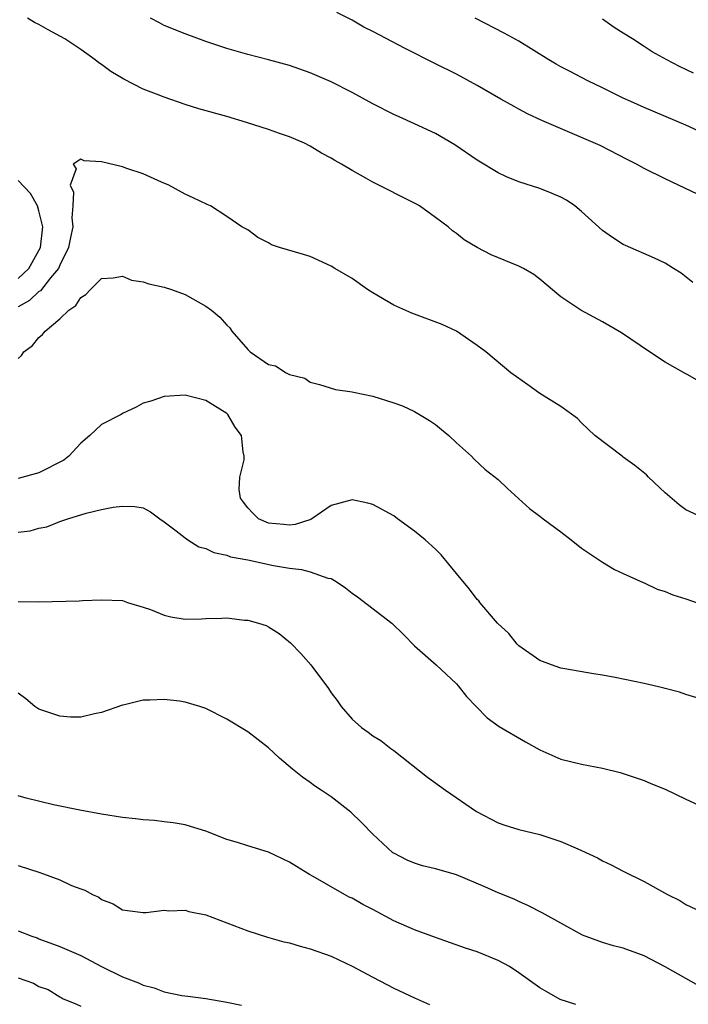
# Model space of a CAD drawing. Units: inches. Extents: x 2676000 to 2679000, y 1542000 to 1544220.
# Drawn here: x 2676265 to 2676329, y 1543718 to 1543813 of the extents above; entities that cross this region are included whole.
import ezdxf

# ---------------------------------------------------------------- set-up
doc = ezdxf.new("R2010")
doc.units = ezdxf.units.IN
doc.header["$MEASUREMENT"] = 0
doc.layers.add('LD26761542_2ft', color=140, linetype='Continuous')

msp = doc.modelspace()

# ---------------------------------------------------------------- linework, layer by layer
at = {"layer": 'LD26761542_2ft'}
for points, elevation in [([(2676332.352, 1543777), (2676329.181, 1543778.819), (2676328.94, 1543778.94), (2676327, 1543780.033), (2676325.519, 1543781), (2676322.822, 1543782.822), (2676321, 1543783.901), (2676318.928, 1543785), (2676317, 1543786.27), (2676315, 1543787.971), (2676314.418, 1543788.418), (2676313.44, 1543789), (2676313, 1543789.231), (2676310.325, 1543790.325), (2676309, 1543791.028), (2676307.755, 1543791.755), (2676307, 1543792.364), (2676306.624, 1543792.624), (2676306.208, 1543793), (2676305, 1543793.898), (2676303.453, 1543795), (2676303.17, 1543795.17), (2676303, 1543795.27), (2676299, 1543797.279), (2676298.335, 1543797.665), (2676297, 1543798.396), (2676295.99, 1543799), (2676295.356, 1543799.356), (2676295, 1543799.591), (2676294.063, 1543800.063), (2676293, 1543800.726), (2676292.457, 1543801), (2676291, 1543801.623), (2676290.065, 1543801.935), (2676289, 1543802.319), (2676286.879, 1543803), (2676285, 1543803.558), (2676282.315, 1543804.315), (2676281, 1543804.719), (2676279, 1543805.416), (2676278.275, 1543805.726), (2676277, 1543806.204), (2676275.138, 1543807.138), (2676273.883, 1543807.883), (2676273, 1543808.543), (2676272.725, 1543808.725), (2676272.376, 1543809), (2676271, 1543809.986), (2676269.478, 1543811), (2676267.87, 1543811.87), (2676267, 1543812.374), (2676266.58, 1543812.58), (2676265.888, 1543813)], 8638), ([(2676329.67, 1543787.67), (2676328.543, 1543788.543), (2676327.822, 1543789), (2676327, 1543789.499), (2676325.999, 1543789.999), (2676323.205, 1543791.205), (2676323, 1543791.311), (2676321.966, 1543791.966), (2676321, 1543792.648), (2676319, 1543794.471), (2676318.346, 1543795), (2676317.542, 1543795.542), (2676317, 1543795.848), (2676316.189, 1543796.189), (2676315, 1543796.666), (2676313, 1543797.313), (2676311.795, 1543797.795), (2676311, 1543798.176), (2676309, 1543799.382), (2676306.864, 1543800.864), (2676305, 1543801.931), (2676303, 1543802.874), (2676301.522, 1543803.522), (2676301, 1543803.773), (2676299, 1543804.782), (2676297, 1543805.854), (2676295, 1543806.883), (2676293, 1543807.754), (2676291, 1543808.459), (2676289.008, 1543809.009), (2676287, 1543809.506), (2676285, 1543810.085), (2676283, 1543810.767), (2676281, 1543811.488), (2676279, 1543812.303), (2676278.536, 1543812.536), (2676277.688, 1543813)], 8640), ([(2676330.116, 1543796.116), (2676328.297, 1543797), (2676327, 1543797.609), (2676325, 1543798.596), (2676324.27, 1543799), (2676323.418, 1543799.418), (2676320.788, 1543800.788), (2676315.198, 1543803.198), (2676313.829, 1543803.829), (2676313, 1543804.286), (2676312.528, 1543804.528), (2676311.246, 1543805.246), (2676309, 1543806.535), (2676307, 1543807.621), (2676305, 1543808.633), (2676302.078, 1543810.079), (2676299, 1543811.729), (2676298.142, 1543812.142), (2676297, 1543812.804), (2676295.548, 1543813.548)], 8642), ([(2676330.185, 1543802.185), (2676329, 1543802.735), (2676325, 1543804.426), (2676323.709, 1543805), (2676323, 1543805.334), (2676321, 1543806.333), (2676319.584, 1543807), (2676317.89, 1543807.89), (2676317, 1543808.333), (2676316.575, 1543808.575), (2676315.853, 1543809), (2676313, 1543810.783), (2676311.57, 1543811.57), (2676308.814, 1543813)], 8644), ([(2676329.73, 1543807.73), (2676328.377, 1543808.377), (2676327.178, 1543809), (2676325.761, 1543809.761), (2676325, 1543810.276), (2676323.885, 1543811), (2676323, 1543811.569), (2676322.109, 1543812.109), (2676321, 1543812.911)], 8646), ([(2676331, 1543764.932), (2676329, 1543765.882), (2676328.351, 1543766.351), (2676327, 1543767.492), (2676325.411, 1543769), (2676325.216, 1543769.216), (2676324.117, 1543770.117), (2676323, 1543770.927), (2676322.88, 1543771), (2676320.263, 1543773), (2676319, 1543774.21), (2676318.608, 1543774.608), (2676317, 1543775.759), (2676315, 1543777.033), (2676313.837, 1543777.837), (2676312.234, 1543779), (2676309.817, 1543781), (2676309, 1543781.611), (2676307, 1543782.977), (2676305.636, 1543783.636), (2676302.717, 1543784.717), (2676301, 1543785.495), (2676299, 1543786.68), (2676298.492, 1543787), (2676297, 1543788.045), (2676295.362, 1543789), (2676295, 1543789.234), (2676293, 1543790.134), (2676292.347, 1543790.347), (2676290.059, 1543791), (2676289.271, 1543791.27), (2676289, 1543791.472), (2676287.967, 1543791.967), (2676287, 1543792.693), (2676286.815, 1543792.815), (2676286.434, 1543793), (2676285, 1543793.989), (2676283.449, 1543795), (2676283.123, 1543795.123), (2676281.765, 1543795.766), (2676281, 1543796.11), (2676279.448, 1543797), (2676278.73, 1543797.27), (2676277, 1543798.073), (2676275.423, 1543798.577), (2676275, 1543798.753), (2676273, 1543799.227), (2676271.323, 1543799.323), (2676271, 1543799.48), (2676270.273, 1543799), (2676270.551, 1543798.551), (2676269.994, 1543797), (2676270.303, 1543796.303), (2676270.234, 1543795), (2676270.148, 1543793.852), (2676270.242, 1543793), (2676270.014, 1543791.986), (2676269.828, 1543791), (2676269, 1543789.314), (2676268.861, 1543789), (2676268.118, 1543788.118), (2676267.134, 1543786.866), (2676267, 1543786.788), (2676266.083, 1543785.917), (2676265, 1543785.332)], 8636), ([(2676265, 1543788.029), (2676266.026, 1543789), (2676267, 1543790.724), (2676267.135, 1543791), (2676267.359, 1543793), (2676267, 1543794.529), (2676266.849, 1543795), (2676266.183, 1543796.183), (2676265, 1543797.449)], 8638), ([(2676265, 1543780.374), (2676265.325, 1543780.675), (2676265.541, 1543781), (2676266.387, 1543781.613), (2676267, 1543782.4), (2676267.336, 1543782.664), (2676267.58, 1543783), (2676269, 1543784.172), (2676269.859, 1543785), (2676270.545, 1543785.456), (2676271, 1543786.213), (2676271.49, 1543786.51), (2676271.931, 1543787), (2676273, 1543788.044), (2676274.111, 1543788.111), (2676275, 1543788.25), (2676275.874, 1543787.874), (2676277, 1543787.71), (2676277.529, 1543787.529), (2676279, 1543787.223), (2676279.715, 1543787), (2676281, 1543786.507), (2676283, 1543785.382), (2676283.535, 1543785), (2676284.32, 1543784.32), (2676285, 1543783.58), (2676285.299, 1543783.299), (2676285.478, 1543783), (2676287, 1543781.236), (2676287.254, 1543781), (2676289, 1543779.792), (2676289.664, 1543779.664), (2676290.696, 1543779), (2676291, 1543778.832), (2676292.481, 1543778.48), (2676293, 1543778.103), (2676293.889, 1543777.889), (2676295.407, 1543777.407), (2676297, 1543777.193), (2676297.147, 1543777.147), (2676299, 1543776.753), (2676301, 1543776.133), (2676301.822, 1543775.822), (2676303, 1543775.3), (2676304.424, 1543774.424), (2676305, 1543774.036), (2676305.56, 1543773.56), (2676306.268, 1543773), (2676307, 1543772.293), (2676308.453, 1543771), (2676308.714, 1543770.714), (2676309.748, 1543769.748), (2676311, 1543768.773), (2676311.898, 1543767.898), (2676314.006, 1543766.006), (2676315, 1543765.262), (2676315.318, 1543765), (2676317, 1543763.772), (2676317.998, 1543763), (2676319, 1543762.197), (2676321, 1543760.84), (2676322.154, 1543760.154), (2676323, 1543759.776), (2676324.893, 1543758.893), (2676325, 1543758.858), (2676326.252, 1543758.252), (2676327, 1543758.024), (2676327.728, 1543757.728), (2676329, 1543757.329), (2676330.714, 1543756.714)], 8634), ([(2676331.442, 1543747.442), (2676329, 1543748.163), (2676328.385, 1543748.385), (2676327, 1543748.733), (2676326.801, 1543748.801), (2676325, 1543749.227), (2676322.205, 1543749.795), (2676321, 1543750.003), (2676320.133, 1543750.133), (2676317.379, 1543750.621), (2676317, 1543750.702), (2676316.12, 1543751), (2676315, 1543751.427), (2676313, 1543752.839), (2676312.83, 1543753), (2676312.012, 1543754.011), (2676310.932, 1543755), (2676309.235, 1543757), (2676309.139, 1543757.139), (2676309, 1543757.27), (2676308.257, 1543758.257), (2676307, 1543759.756), (2676305.556, 1543761.556), (2676305, 1543762.106), (2676304.001, 1543763), (2676303, 1543763.831), (2676301.371, 1543765), (2676301, 1543765.283), (2676299, 1543766.377), (2676298.503, 1543766.502), (2676297, 1543766.834), (2676295, 1543766.297), (2676293.163, 1543765), (2676293.057, 1543764.943), (2676291.537, 1543764.463), (2676291, 1543764.403), (2676290.471, 1543764.471), (2676289, 1543764.593), (2676288.049, 1543765), (2676287.512, 1543765.512), (2676287, 1543766.063), (2676286.593, 1543766.593), (2676286.319, 1543767), (2676286.2, 1543767.8), (2676286.238, 1543769), (2676286.648, 1543770.648), (2676286.651, 1543771), (2676286.562, 1543771.438), (2676286.398, 1543773), (2676285.802, 1543773.802), (2676285.111, 1543775), (2676285, 1543775.102), (2676283, 1543776.338), (2676281, 1543776.857), (2676279, 1543776.741), (2676277.707, 1543776.292), (2676277, 1543776.084), (2676276.299, 1543775.701), (2676275, 1543775.086), (2676274.863, 1543775), (2676273, 1543774.044), (2676271.883, 1543773), (2676271, 1543772.259), (2676269.846, 1543771), (2676269.385, 1543770.614), (2676267, 1543769.399), (2676265, 1543768.876)], 8632), ([(2676265, 1543763.731), (2676266.144, 1543763.856), (2676267, 1543764.107), (2676267.75, 1543764.251), (2676269, 1543764.749), (2676269.198, 1543764.802), (2676269.75, 1543765), (2676271.536, 1543765.536), (2676273, 1543765.884), (2676274.113, 1543766.114), (2676275, 1543766.234), (2676276.183, 1543766.183), (2676277, 1543766.046), (2676277.674, 1543765.674), (2676278.568, 1543765), (2676279, 1543764.731), (2676280.137, 1543763.863), (2676281, 1543763.177), (2676281.269, 1543763), (2676282.33, 1543762.331), (2676283, 1543762.148), (2676283.761, 1543761.761), (2676285, 1543761.524), (2676285.365, 1543761.365), (2676287, 1543761.059), (2676289.47, 1543760.529), (2676291, 1543760.265), (2676292.161, 1543760.161), (2676293, 1543759.924), (2676294.678, 1543759.322), (2676295, 1543759.27), (2676295.474, 1543759), (2676296.384, 1543758.384), (2676297, 1543757.881), (2676297.525, 1543757.525), (2676300.806, 1543755), (2676301.919, 1543753.919), (2676303, 1543752.836), (2676305.058, 1543751), (2676307, 1543749.173), (2676307.168, 1543749), (2676307.97, 1543747.97), (2676308.882, 1543747), (2676309.939, 1543745.939), (2676311.106, 1543745.105), (2676313.637, 1543743.636), (2676315, 1543742.874), (2676317, 1543741.981), (2676319, 1543741.472), (2676321, 1543741.089), (2676322.684, 1543740.684), (2676325, 1543739.91), (2676325.631, 1543739.631), (2676327, 1543739.099), (2676329, 1543738.137), (2676331, 1543737.202)], 8630), ([(2676265, 1543757.09), (2676267, 1543757.058), (2676270.853, 1543757.147), (2676271.184, 1543757.184), (2676273, 1543757.248), (2676275, 1543757.165), (2676275.472, 1543757), (2676277, 1543756.545), (2676277.688, 1543756.313), (2676279, 1543755.76), (2676279.623, 1543755.623), (2676281, 1543755.401), (2676282.568, 1543755.432), (2676283, 1543755.456), (2676284.533, 1543755.467), (2676285, 1543755.51), (2676286.698, 1543755.302), (2676287, 1543755.293), (2676288.041, 1543755), (2676288.769, 1543754.769), (2676289, 1543754.646), (2676290.025, 1543754.025), (2676291.116, 1543753.116), (2676292.096, 1543752.096), (2676293.055, 1543751), (2676294.739, 1543748.739), (2676295, 1543748.332), (2676295.58, 1543747.58), (2676295.946, 1543747), (2676297, 1543745.811), (2676297.899, 1543745), (2676298.548, 1543744.548), (2676299, 1543744.201), (2676299.746, 1543743.746), (2676300.724, 1543743), (2676301, 1543742.805), (2676304.244, 1543740.244), (2676305.948, 1543739), (2676308.938, 1543736.938), (2676311, 1543735.88), (2676311.654, 1543735.654), (2676313, 1543735.236), (2676315, 1543734.732), (2676317, 1543734.064), (2676318.642, 1543733.358), (2676319, 1543733.219), (2676320.511, 1543732.51), (2676321, 1543732.234), (2676321.836, 1543731.837), (2676323, 1543731.228), (2676325, 1543730.229), (2676327.245, 1543729), (2676328.423, 1543728.423), (2676329, 1543728.051), (2676330.832, 1543727.168)], 8628), ([(2676330.241, 1543720.241), (2676327, 1543722.057), (2676325, 1543723.1), (2676323, 1543723.862), (2676322.063, 1543724.063), (2676321, 1543724.392), (2676319.082, 1543725.082), (2676317, 1543726.232), (2676315.236, 1543727.236), (2676313.922, 1543727.922), (2676313, 1543728.317), (2676312.537, 1543728.537), (2676311, 1543729.166), (2676309.73, 1543729.73), (2676307, 1543730.87), (2676305.346, 1543731.346), (2676305, 1543731.466), (2676303.749, 1543731.749), (2676303, 1543732.012), (2676302.293, 1543732.293), (2676301, 1543732.942), (2676300.918, 1543733), (2676299, 1543734.765), (2676297.897, 1543735.897), (2676296.875, 1543736.875), (2676295, 1543738.342), (2676294.037, 1543739), (2676293.409, 1543739.409), (2676293, 1543739.742), (2676292.242, 1543740.242), (2676291.302, 1543741), (2676290.052, 1543742.052), (2676289, 1543743.063), (2676287, 1543744.591), (2676285, 1543745.815), (2676283, 1543746.811), (2676282.423, 1543747), (2676281, 1543747.429), (2676280.479, 1543747.521), (2676279, 1543747.702), (2676277.613, 1543747.613), (2676277, 1543747.63), (2676275.18, 1543747.18), (2676275, 1543747.152), (2676273, 1543746.437), (2676272.321, 1543746.321), (2676271, 1543745.99), (2676270.014, 1543745.986), (2676269, 1543746.085), (2676267, 1543746.749), (2676266.589, 1543747), (2676265.744, 1543747.744), (2676265, 1543748.305)], 8626), ([(2676318.459, 1543718.459), (2676316.945, 1543718.945), (2676315.668, 1543719.668), (2676315, 1543720.064), (2676313.663, 1543721), (2676313, 1543721.493), (2676312.093, 1543722.093), (2676311, 1543722.68), (2676309, 1543723.493), (2676307.865, 1543723.865), (2676305, 1543724.868), (2676303, 1543725.618), (2676301, 1543726.481), (2676299, 1543727.552), (2676298.027, 1543728.027), (2676297, 1543728.638), (2676296.742, 1543728.742), (2676296.264, 1543729), (2676293.29, 1543730.71), (2676292.911, 1543730.911), (2676291.664, 1543731.664), (2676291, 1543732.086), (2676289, 1543733.041), (2676287, 1543733.653), (2676286.012, 1543733.988), (2676285, 1543734.277), (2676283, 1543735.064), (2676281.521, 1543735.521), (2676281, 1543735.667), (2676279.862, 1543735.862), (2676279, 1543735.975), (2676278.076, 1543736.076), (2676277, 1543736.152), (2676276.254, 1543736.254), (2676275, 1543736.388), (2676273, 1543736.709), (2676270.917, 1543737.083), (2676268.406, 1543737.594), (2676265.764, 1543738.236), (2676265, 1543738.461)], 8624), ([(2676265, 1543731.785), (2676267.091, 1543731.091), (2676269, 1543730.389), (2676270.128, 1543729.872), (2676271, 1543729.538), (2676271.403, 1543729.403), (2676272.12, 1543729), (2676272.724, 1543728.724), (2676273, 1543728.517), (2676274.094, 1543728.094), (2676275, 1543727.541), (2676275.469, 1543727.469), (2676277, 1543727.28), (2676277.277, 1543727.277), (2676279, 1543727.494), (2676279.437, 1543727.437), (2676281, 1543727.48), (2676281.366, 1543727.366), (2676283, 1543727.047), (2676285, 1543726.294), (2676287, 1543725.504), (2676288.899, 1543724.899), (2676290.469, 1543724.469), (2676291, 1543724.357), (2676292.032, 1543724.032), (2676293, 1543723.785), (2676295, 1543723.076), (2676297, 1543722.141), (2676299, 1543721.056), (2676301, 1543720.031), (2676303, 1543719.077), (2676304.436, 1543718.436)], 8622), ([(2676265, 1543725.515), (2676266.307, 1543725), (2676266.827, 1543724.827), (2676267, 1543724.749), (2676269, 1543724.026), (2676271, 1543723.152), (2676273, 1543722.096), (2676275, 1543721.104), (2676276.524, 1543720.524), (2676277, 1543720.301), (2676278.039, 1543720.039), (2676279, 1543719.661), (2676280.687, 1543719.314), (2676281.263, 1543719.263), (2676283, 1543719.026), (2676285, 1543718.682), (2676286.397, 1543718.397)], 8620), ([(2676265, 1543721.018), (2676266.481, 1543720.481), (2676267, 1543720.188), (2676267.878, 1543719.878), (2676269, 1543719.174), (2676269.123, 1543719.123), (2676269.324, 1543719), (2676270.523, 1543718.523), (2676271, 1543718.277)], 8618)]:
    msp.add_lwpolyline(points, dxfattribs=dict(at, elevation=elevation))

doc.saveas('drawing.dxf')
